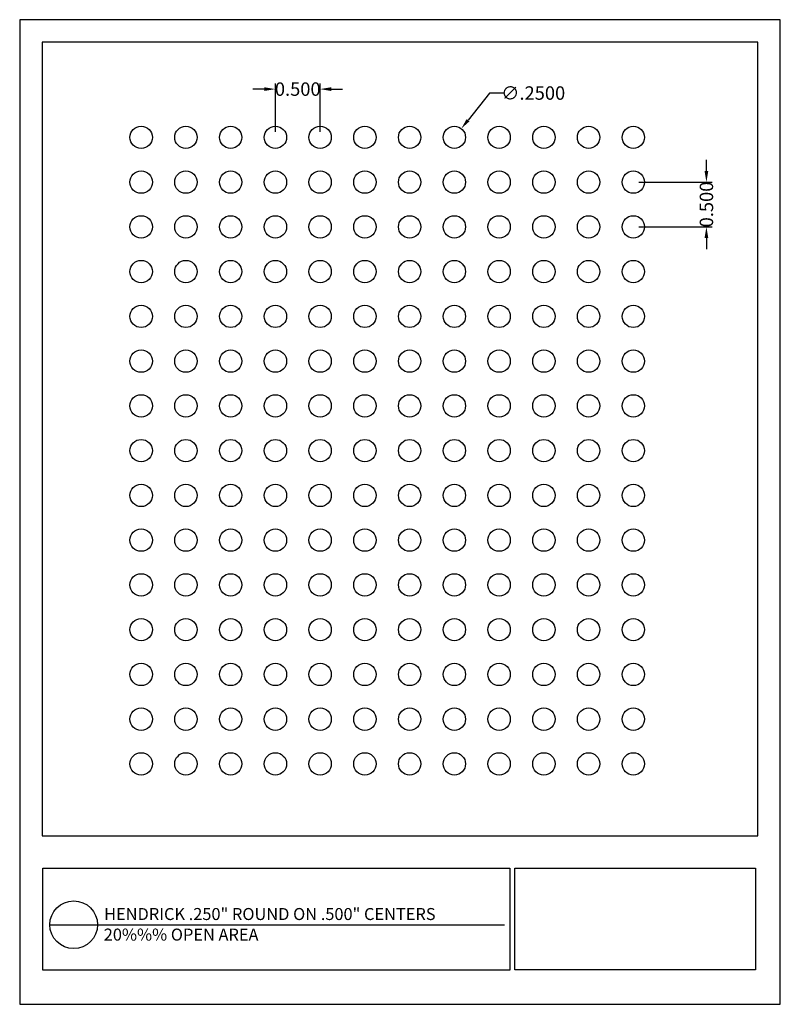
# Model space of a CAD drawing. Units: inches. Extents: x 550.9 to 559.4, y 45.5 to 56.5.
import ezdxf

# ---------------------------------------------------------------- set-up
doc = ezdxf.new("R2010")
doc.units = ezdxf.units.IN
doc.header["$MEASUREMENT"] = 0
doc.layers.add('PERF_FILL', color=7, linetype='Continuous')
doc.layers.add('text', color=7, linetype='Continuous')
doc.styles.add('ARIAL-1', font='arialbd.ttf', dxfattribs={"width": 0.8, "height": 0.15})
doc.styles.add('HEND_SD 0.250', font='ROMANS.shx', dxfattribs={"height": 0.125})
doc.styles.add('ZZ-DETAILTITLE', font='ARIALN.TTF', dxfattribs={"height": 4.77})
doc.dimstyles.new('AM_ANSI', dxfattribs={"dimtxt": 0.12, "dimasz": 0.12, "dimexe": 0.1, "dimexo": 0.05, "dimgap": 0.06, "dimtad": 0, "dimtih": 1, "dimtoh": 1, "dimdec": 4, "dimzin": 7, "dimdsep": 46, "dimtxsty": 'Standard', "dimcen": 0, "dimclrd": 256, "dimclre": 256, "dimclrt": 2, "dimadec": 0, "dimazin": 2, "dimtp": 0.1, "dimtm": 0.1, "dimtfac": 0.71, "dimtdec": 4, "dimtofl": 0, "dimtmove": 0, "dimatfit": 3, "dimfxl": 1, "dimtolj": 1, "dimtzin": 7, "dimlwd": -1, "dimlwe": -1, "dimarcsym": 1})
doc.dimstyles.new('HEND_SD 0.250', dxfattribs={"dimtxt": 0.125, "dimasz": 0.125, "dimexe": 0.0625, "dimexo": 0.0625, "dimgap": 0.03125, "dimtad": 0, "dimdec": 3, "dimzin": 0, "dimdsep": 46, "dimtxsty": 'HEND_SD 0.250', "dimcen": 0.09, "dimadec": 3, "dimazin": 0, "dimtfac": 1, "dimtdec": 3, "dimtofl": 0, "dimtmove": 0, "dimatfit": 3, "dimfxl": 1, "dimtolj": 1, "dimtzin": 0, "dimarcsym": 0})

# ---------------------------------------------------------------- blocks, each defined once
blk = doc.blocks.new('*D0')
at = {"layer": 'Defpoints', "color": 0, "transparency": 16777216}
for p in [(555.847, 55.268), (555.692, 55.072)]:
    blk.add_point(p, dxfattribs=at)
at = {"layer": 'PERF_FILL', "linetype": 'ByBlock', "transparency": 16777216}
for p, q in [((556.163, 55.665), (555.922, 55.362)), ((556.322, 55.665), (556.163, 55.665))]:
    blk.add_line(p, q, dxfattribs=at)
at = {"layer": 'PERF_FILL', "transparency": 16777216}
blk.add_solid([(555.906, 55.374), (555.938, 55.349), (555.847, 55.268)], dxfattribs=at)
at = {"layer": 'PERF_FILL', "color": 0, "lineweight": 35, "transparency": 16777216, "insert": (556.65, 55.665), "char_height": 0.15, "attachment_point": 5, "style": 'ARIAL-1'}
blk.add_mtext('\\A1;∅.2500', dxfattribs=at)
blk = doc.blocks.new('*D5')
at = {"layer": 'Defpoints', "color": 0, "transparency": 16777216}
for p in [(553.769, 55.709), (553.769, 55.17), (554.269, 55.17)]:
    blk.add_point(p, dxfattribs=at)
at = {"layer": 'PERF_FILL', "color": 0, "lineweight": -2, "transparency": 16777216}
for p, q in [((553.769, 55.233), (553.769, 55.771)), ((554.269, 55.233), (554.269, 55.771)), ((553.644, 55.709), (553.519, 55.709)), ((554.394, 55.709), (554.519, 55.709))]:
    blk.add_line(p, q, dxfattribs=at)
at = {"layer": 'PERF_FILL', "color": 0, "transparency": 16777216}
for points in [[(553.644, 55.73), (553.644, 55.688), (553.769, 55.709)], [(554.394, 55.73), (554.394, 55.688), (554.269, 55.709)]]:
    blk.add_solid(points, dxfattribs=at)
at = {"layer": 'PERF_FILL', "color": 0, "lineweight": 35, "transparency": 16777216, "insert": (554.019, 55.709), "char_height": 0.15, "attachment_point": 5, "style": 'ARIAL-1'}
blk.add_mtext('\\A1;0.500', dxfattribs=at)
blk = doc.blocks.new('*D6')
at = {"layer": 'Defpoints', "color": 0, "transparency": 16777216}
for p in [(557.769, 54.67), (557.769, 54.17), (558.586, 54.17)]:
    blk.add_point(p, dxfattribs=at)
at = {"layer": 'PERF_FILL', "color": 0, "lineweight": -2, "transparency": 16777216}
for p, q in [((558.586, 54.795), (558.586, 54.92)), ((557.832, 54.67), (558.649, 54.67)), ((557.832, 54.17), (558.649, 54.17)), ((558.586, 54.045), (558.586, 53.92))]:
    blk.add_line(p, q, dxfattribs=at)
at = {"layer": 'PERF_FILL', "color": 0, "transparency": 16777216}
for points in [[(558.565, 54.795), (558.607, 54.795), (558.586, 54.67)], [(558.565, 54.045), (558.607, 54.045), (558.586, 54.17)]]:
    blk.add_solid(points, dxfattribs=at)
at = {"layer": 'PERF_FILL', "color": 0, "lineweight": 35, "transparency": 16777216, "insert": (558.586, 54.42), "char_height": 0.15, "attachment_point": 5, "rotation": 90, "style": 'ARIAL-1'}
blk.add_mtext('\\A1;0.500', dxfattribs=at)

msp = doc.modelspace()

# ---------------------------------------------------------------- linework, layer by layer
msp.add_lwpolyline([(559.16181, 47.36653), (559.16181, 56.23447), (551.16181, 56.23447), (551.16181, 47.36653)])
at = {"layer": 'Defpoints'}
msp.add_lwpolyline([(550.91181, 45.48447), (559.41181, 45.48447), (559.41181, 56.48447), (550.91181, 56.48447)], close=True, dxfattribs=at)
at = {"layer": 'PERF_FILL', "color": 7}
msp.add_line((551.16181, 47.36653), (559.16181, 47.36653), dxfattribs=at)
at = {"layer": 'PERF_FILL'}
for p, q in [((556.44487, 47.007), (559.13299, 47.007)), ((556.44487, 45.86942), (556.44487, 47.007)), ((559.13299, 47.007), (559.13299, 45.86942)), ((559.13299, 45.86942), (556.44487, 45.86942))]:
    msp.add_line(p, q, dxfattribs=at)
at = {"layer": 'PERF_FILL', "color": 7}
msp.add_lwpolyline([(551.16883, 47.00586), (556.39104, 47.00586), (556.39104, 45.86744), (551.16883, 45.86744)], close=True, dxfattribs=at)
at = {"layer": 'PERF_FILL'}
for centre in [(552.26942, 55.17006), (552.76942, 55.17006), (553.26942, 55.17006), (553.76942, 55.17006), (554.26942, 55.17006), (554.76942, 55.17006), (555.26942, 55.17006), (555.76942, 55.17006), (556.26942, 55.17006), (556.76942, 55.17006), (557.26942, 55.17006), (557.76942, 55.17006), (552.26942, 54.67006), (552.76942, 54.67006), (553.26942, 54.67006), (553.76942, 54.67006), (554.26942, 54.67006), (554.76942, 54.67006), (555.26942, 54.67006), (555.76942, 54.67006), (556.26942, 54.67006), (556.76942, 54.67006), (557.26942, 54.67006), (557.76942, 54.67006), (552.26942, 54.17006), (552.76942, 54.17006), (553.26942, 54.17006), (553.76942, 54.17006), (554.26942, 54.17006), (554.76942, 54.17006), (555.26942, 54.17006), (555.76942, 54.17006), (556.26942, 54.17006), (556.76942, 54.17006), (557.26942, 54.17006), (557.76942, 54.17006), (552.26942, 53.67006), (552.76942, 53.67006), (553.26942, 53.67006), (553.76942, 53.67006), (554.26942, 53.67006), (554.76942, 53.67006), (555.26942, 53.67006), (555.76942, 53.67006), (556.26942, 53.67006), (556.76942, 53.67006), (557.26942, 53.67006), (557.76942, 53.67006), (552.26942, 53.17006), (552.76942, 53.17006), (553.26942, 53.17006), (553.76942, 53.17006), (554.26942, 53.17006), (554.76942, 53.17006), (555.26942, 53.17006), (555.76942, 53.17006), (556.26942, 53.17006), (556.76942, 53.17006), (557.26942, 53.17006), (557.76942, 53.17006), (552.26942, 52.67006), (552.76942, 52.67006), (553.26942, 52.67006), (553.76942, 52.67006), (554.26942, 52.67006), (554.76942, 52.67006), (555.26942, 52.67006), (555.76942, 52.67006), (556.26942, 52.67006), (556.76942, 52.67006), (557.26942, 52.67006), (557.76942, 52.67006), (552.26942, 52.17006), (552.76942, 52.17006), (553.26942, 52.17006), (553.76942, 52.17006), (554.26942, 52.17006), (554.76942, 52.17006), (555.26942, 52.17006), (555.76942, 52.17006), (556.26942, 52.17006), (556.76942, 52.17006), (557.26942, 52.17006), (557.76942, 52.17006), (552.26942, 51.67006), (552.76942, 51.67006), (553.26942, 51.67006), (553.76942, 51.67006), (554.26942, 51.67006), (554.76942, 51.67006), (555.26942, 51.67006), (555.76942, 51.67006), (556.26942, 51.67006), (556.76942, 51.67006), (557.26942, 51.67006), (557.76942, 51.67006), (552.26942, 51.17006), (552.76942, 51.17006), (553.26942, 51.17006), (553.76942, 51.17006), (554.26942, 51.17006), (554.76942, 51.17006), (555.26942, 51.17006), (555.76942, 51.17006), (556.26942, 51.17006), (556.76942, 51.17006), (557.26942, 51.17006), (557.76942, 51.17006), (552.26942, 50.67006), (552.76942, 50.67006), (553.26942, 50.67006), (553.76942, 50.67006), (554.26942, 50.67006), (554.76942, 50.67006), (555.26942, 50.67006), (555.76942, 50.67006), (556.26942, 50.67006), (556.76942, 50.67006), (557.26942, 50.67006), (557.76942, 50.67006), (552.26942, 50.17006), (552.76942, 50.17006), (553.26942, 50.17006), (553.76942, 50.17006), (554.26942, 50.17006), (554.76942, 50.17006), (555.26942, 50.17006), (555.76942, 50.17006), (556.26942, 50.17006), (556.76942, 50.17006), (557.26942, 50.17006), (557.76942, 50.17006), (552.26942, 49.67006), (552.76942, 49.67006), (553.26942, 49.67006), (553.76942, 49.67006), (554.26942, 49.67006), (554.76942, 49.67006), (555.26942, 49.67006), (555.76942, 49.67006), (556.26942, 49.67006), (556.76942, 49.67006), (557.26942, 49.67006), (557.76942, 49.67006), (552.26942, 49.17006), (552.76942, 49.17006), (553.26942, 49.17006), (553.76942, 49.17006), (554.26942, 49.17006), (554.76942, 49.17006), (555.26942, 49.17006), (555.76942, 49.17006), (556.26942, 49.17006), (556.76942, 49.17006), (557.26942, 49.17006), (557.76942, 49.17006), (552.26942, 48.67006), (552.76942, 48.67006), (553.26942, 48.67006), (553.76942, 48.67006), (554.26942, 48.67006), (554.76942, 48.67006), (555.26942, 48.67006), (555.76942, 48.67006), (556.26942, 48.67006), (556.76942, 48.67006), (557.26942, 48.67006), (557.76942, 48.67006), (552.26942, 48.17006), (552.76942, 48.17006), (553.26942, 48.17006), (553.76942, 48.17006), (554.26942, 48.17006), (554.76942, 48.17006), (555.26942, 48.17006), (555.76942, 48.17006), (556.26942, 48.17006), (556.76942, 48.17006), (557.26942, 48.17006), (557.76942, 48.17006)]:
    msp.add_circle(centre, 0.125, dxfattribs=at)
at = {"layer": 'text'}
msp.add_line((551.24867, 46.37297), (556.32969, 46.37321), dxfattribs=at)
msp.add_circle((551.51515, 46.37297), 0.26647, dxfattribs=at)

# ---------------------------------------------------------------- texts
at = {"layer": 'PERF_FILL', "style": 'ZZ-DETAILTITLE'}
for s, p in [('HENDRICK .250" ROUND ON .500" CENTERS', (551.85544, 46.42595)), ('20%%% OPEN AREA', (551.85121, 46.1961))]:
    msp.add_text(s, height=0.1341563, dxfattribs=at).set_placement(p)

# ---------------------------------------------------------------- dimensions: what is measured, and where the dimension line sits
at = {"layer": 'PERF_FILL', "lineweight": 35}
dim = msp.add_linear_dim(base=(553.76942, 55.70882), p1=(554.26942, 55.17006), p2=(553.76942, 55.17006), dimstyle='HEND_SD 0.250', override={"dimtxsty": 'ARIAL-1'}, dxfattribs=at)
dim.commit()
dim.dimension.update_dxf_attribs({"geometry": '*D5', "text_midpoint": (554.01942, 55.70882)})
dim = msp.add_diameter_dim_2p(p1=(555.69158, 55.07226), p2=(555.84725, 55.26787), dimstyle='AM_ANSI', override={"dimtxsty": 'ARIAL-1', "dimclrt": 0, "dimtp": 0, "dimtm": 0, "dimtfac": 1, "dimtdec": 3, "dimtzin": 0}, dxfattribs=at)
dim.commit()
dim.dimension.update_dxf_attribs({"geometry": '*D0', "text_midpoint": (556.64978, 55.66491), "dimtype": 163})
dim = msp.add_linear_dim(base=(558.58611, 54.17006), p1=(557.76942, 54.67006), p2=(557.76942, 54.17006), angle=90, dimstyle='HEND_SD 0.250', override={"dimtxsty": 'ARIAL-1'}, dxfattribs=at)
dim.commit()
dim.dimension.update_dxf_attribs({"geometry": '*D6', "text_midpoint": (558.58611, 54.42006)})

doc.saveas('drawing.dxf')
